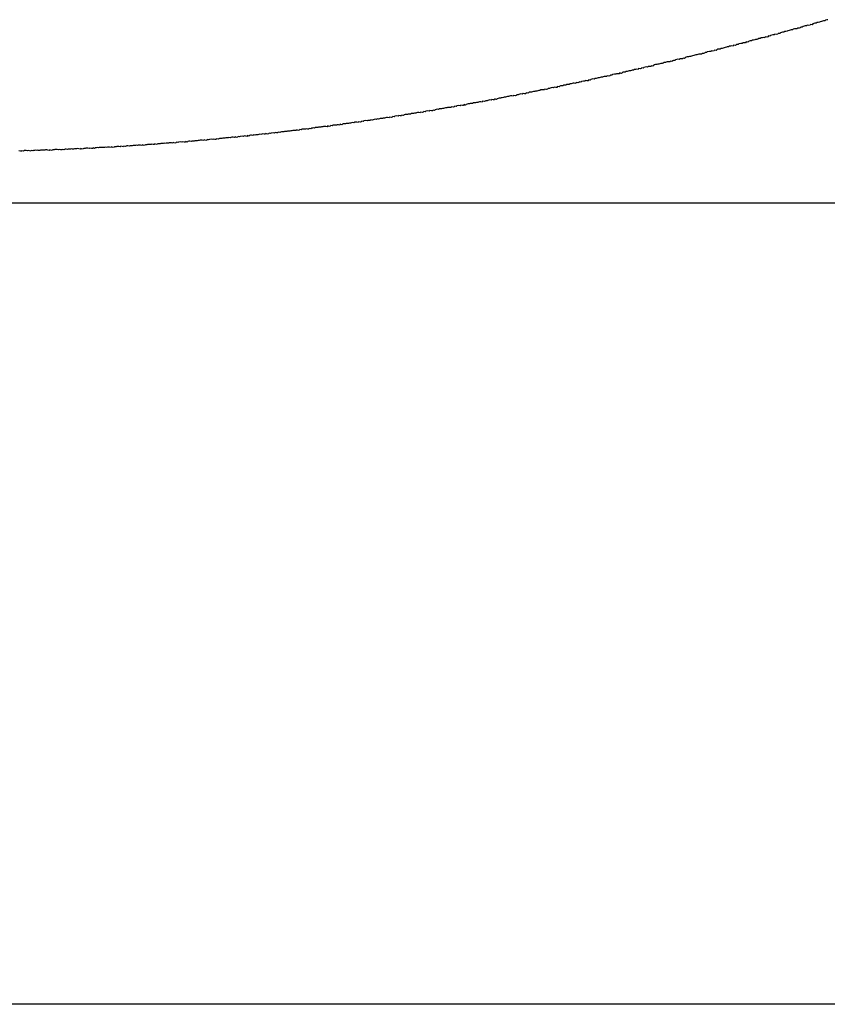
# Model space of a CAD drawing. Units: inches. Extents: x 11 to 407, y 4 to 292.
# Drawn here: x 165 to 166, y 281 to 282 of the extents above; entities that cross this region are included whole.
import ezdxf

# ---------------------------------------------------------------- set-up
doc = ezdxf.new("R2010")
doc.units = ezdxf.units.IN
doc.header["$MEASUREMENT"] = 0
doc.layers.add('M1', color=7, linetype='Continuous')

msp = doc.modelspace()

# ---------------------------------------------------------------- linework, layer by layer
at = {"layer": 'M1', "color": 7, "linetype": 'Continuous'}
for p, q in [((165.71518, 281.67105), (165.71489, 281.67096)), ((165.71556, 281.67106), (165.71518, 281.67105)), ((165.71579, 281.67122), (165.71556, 281.67106)), ((165.71614, 281.67125), (165.71579, 281.67122)), ((165.71645, 281.67133), (165.71614, 281.67125)), ((165.7167, 281.67147), (165.71645, 281.67133)), ((165.71705, 281.6715), (165.7167, 281.67147)), ((165.71735, 281.6716), (165.71705, 281.6715)), ((165.7176, 281.67173), (165.71735, 281.6716)), ((165.71797, 281.67175), (165.7176, 281.67173)), ((165.7182, 281.67191), (165.71797, 281.67175)), ((165.71851, 281.67199), (165.7182, 281.67191)), ((165.71886, 281.67203), (165.71851, 281.67199)), ((165.70556, 281.66831), (165.70537, 281.66811)), ((165.70582, 281.66844), (165.70556, 281.66831)), ((165.70612, 281.66853), (165.70582, 281.66844)), ((165.7065, 281.66854), (165.70612, 281.66853)), ((165.70673, 281.66869), (165.7065, 281.66854)), ((165.70708, 281.66872), (165.70673, 281.66869)), ((165.70739, 281.6688), (165.70708, 281.66872)), ((165.70764, 281.66894), (165.70739, 281.6688)), ((165.708, 281.66897), (165.70764, 281.66894)), ((165.7083, 281.66906), (165.708, 281.66897)), ((165.70855, 281.66919), (165.7083, 281.66906)), ((165.70892, 281.66921), (165.70855, 281.66919)), ((165.70915, 281.66936), (165.70892, 281.66921)), ((165.70946, 281.66944), (165.70915, 281.66936)), ((165.70981, 281.66948), (165.70946, 281.66944)), ((165.71022, 281.66945), (165.70981, 281.66948)), ((165.71036, 281.66969), (165.71022, 281.66945)), ((165.71082, 281.66962), (165.71036, 281.66969)), ((165.71108, 281.66975), (165.71082, 281.66962)), ((165.71127, 281.66995), (165.71108, 281.66975)), ((165.71167, 281.66993), (165.71127, 281.66995)), ((165.71187, 281.67011), (165.71167, 281.66993)), ((165.71248, 281.67028), (165.71187, 281.67011)), ((165.71287, 281.67027), (165.71248, 281.67028)), ((165.71308, 281.67045), (165.71287, 281.67027)), ((165.71349, 281.67042), (165.71308, 281.67045)), ((165.71384, 281.67046), (165.71349, 281.67042)), ((165.71398, 281.67071), (165.71384, 281.67046)), ((165.71444, 281.67063), (165.71398, 281.67071)), ((165.71463, 281.67083), (165.71444, 281.67063)), ((165.71489, 281.67096), (165.71463, 281.67083)), ((165.69501, 281.66554), (165.69481, 281.66537)), ((165.69542, 281.6655), (165.69501, 281.66554)), ((165.69576, 281.66553), (165.69542, 281.6655)), ((165.6959, 281.66577), (165.69576, 281.66553)), ((165.69635, 281.66569), (165.6959, 281.66577)), ((165.69653, 281.66588), (165.69635, 281.66569)), ((165.69678, 281.66601), (165.69653, 281.66588)), ((165.69708, 281.66609), (165.69678, 281.66601)), ((165.69744, 281.6661), (165.69708, 281.66609)), ((165.69767, 281.66624), (165.69744, 281.6661)), ((165.69802, 281.66627), (165.69767, 281.66624)), ((165.69832, 281.66635), (165.69802, 281.66627)), ((165.69857, 281.66648), (165.69832, 281.66635)), ((165.69892, 281.66651), (165.69857, 281.66648)), ((165.69921, 281.66659), (165.69892, 281.66651)), ((165.69947, 281.66672), (165.69921, 281.66659)), ((165.69983, 281.66673), (165.69947, 281.66672)), ((165.70006, 281.66689), (165.69983, 281.66673)), ((165.70037, 281.66696), (165.70006, 281.66689)), ((165.70072, 281.667), (165.70037, 281.66696)), ((165.70113, 281.66696), (165.70072, 281.667)), ((165.70127, 281.66721), (165.70113, 281.66696)), ((165.70173, 281.66713), (165.70127, 281.66721)), ((165.70199, 281.66726), (165.70173, 281.66713)), ((165.70218, 281.66745), (165.70199, 281.66726)), ((165.70258, 281.66744), (165.70218, 281.66745)), ((165.70278, 281.66761), (165.70258, 281.66744)), ((165.70339, 281.66778), (165.70278, 281.66761)), ((165.70379, 281.66776), (165.70339, 281.66778)), ((165.704, 281.66794), (165.70379, 281.66776)), ((165.70441, 281.66791), (165.704, 281.66794)), ((165.70476, 281.66795), (165.70441, 281.66791)), ((165.70491, 281.66819), (165.70476, 281.66795)), ((165.70537, 281.66811), (165.70491, 281.66819)), ((165.68441, 281.66281), (165.68423, 281.66262)), ((165.6848, 281.66279), (165.68441, 281.66281)), ((165.685, 281.66296), (165.6848, 281.66279)), ((165.6856, 281.66311), (165.685, 281.66296)), ((165.68599, 281.66309), (165.6856, 281.66311)), ((165.68619, 281.66326), (165.68599, 281.66309)), ((165.68659, 281.66322), (165.68619, 281.66326)), ((165.68694, 281.66325), (165.68659, 281.66322)), ((165.68707, 281.66348), (165.68694, 281.66325)), ((165.68753, 281.6634), (165.68707, 281.66348)), ((165.68771, 281.66359), (165.68753, 281.6634)), ((165.68796, 281.66371), (165.68771, 281.66359)), ((165.68825, 281.66379), (165.68796, 281.66371)), ((165.68862, 281.66379), (165.68825, 281.66379)), ((165.68884, 281.66394), (165.68862, 281.66379)), ((165.68918, 281.66396), (165.68884, 281.66394)), ((165.68948, 281.66403), (165.68918, 281.66396)), ((165.68972, 281.66416), (165.68948, 281.66403)), ((165.69007, 281.66418), (165.68972, 281.66416)), ((165.69036, 281.66427), (165.69007, 281.66418)), ((165.69061, 281.66439), (165.69036, 281.66427)), ((165.69097, 281.6644), (165.69061, 281.66439)), ((165.69119, 281.66455), (165.69097, 281.6644)), ((165.69149, 281.66462), (165.69119, 281.66455)), ((165.69183, 281.66465), (165.69149, 281.66462)), ((165.69223, 281.66461), (165.69183, 281.66465)), ((165.69237, 281.66485), (165.69223, 281.66461)), ((165.69282, 281.66476), (165.69237, 281.66485)), ((165.69306, 281.66489), (165.69282, 281.66476)), ((165.69325, 281.66508), (165.69306, 281.66489)), ((165.69364, 281.66506), (165.69325, 281.66508)), ((165.69384, 281.66523), (165.69364, 281.66506)), ((165.69442, 281.66538), (165.69384, 281.66523)), ((165.69481, 281.66537), (165.69442, 281.66538)), ((165.67287, 281.65996), (165.67262, 281.65984)), ((165.67324, 281.65997), (165.67287, 281.65996)), ((165.67346, 281.66011), (165.67324, 281.65997)), ((165.67376, 281.66018), (165.67346, 281.66011)), ((165.67411, 281.6602), (165.67376, 281.66018)), ((165.67451, 281.66016), (165.67411, 281.6602)), ((165.67465, 281.66039), (165.67451, 281.66016)), ((165.6751, 281.66031), (165.67465, 281.66039)), ((165.67535, 281.66043), (165.6751, 281.66031)), ((165.67554, 281.66061), (165.67535, 281.66043)), ((165.67593, 281.66059), (165.67554, 281.66061)), ((165.67613, 281.66075), (165.67593, 281.66059)), ((165.67672, 281.6609), (165.67613, 281.66075)), ((165.67711, 281.66087), (165.67672, 281.6609)), ((165.67731, 281.66104), (165.67711, 281.66087)), ((165.67772, 281.661), (165.67731, 281.66104)), ((165.67806, 281.66103), (165.67772, 281.661)), ((165.6782, 281.66126), (165.67806, 281.66103)), ((165.67865, 281.66117), (165.6782, 281.66126)), ((165.67884, 281.66136), (165.67865, 281.66117)), ((165.67909, 281.66148), (165.67884, 281.66136)), ((165.67938, 281.66156), (165.67909, 281.66148)), ((165.67975, 281.66156), (165.67938, 281.66156)), ((165.67998, 281.6617), (165.67975, 281.66156)), ((165.68032, 281.66172), (165.67998, 281.6617)), ((165.68062, 281.66179), (165.68032, 281.66172)), ((165.68086, 281.66192), (165.68062, 281.66179)), ((165.68121, 281.66194), (165.68086, 281.66192)), ((165.6815, 281.66202), (165.68121, 281.66194)), ((165.68175, 281.66214), (165.6815, 281.66202)), ((165.68211, 281.66215), (165.68175, 281.66214)), ((165.68234, 281.66229), (165.68211, 281.66215)), ((165.68264, 281.66236), (165.68234, 281.66229)), ((165.68298, 281.66239), (165.68264, 281.66236)), ((165.68339, 281.66235), (165.68298, 281.66239)), ((165.68353, 281.66258), (165.68339, 281.66235)), ((165.68398, 281.6625), (165.68353, 281.66258)), ((165.68423, 281.66262), (165.68398, 281.6625)), ((165.66132, 281.65726), (165.66108, 281.65714)), ((165.66161, 281.65733), (165.66132, 281.65726)), ((165.66198, 281.65732), (165.66161, 281.65733)), ((165.6622, 281.65746), (165.66198, 281.65732)), ((165.66254, 281.65748), (165.6622, 281.65746)), ((165.66284, 281.65754), (165.66254, 281.65748)), ((165.66308, 281.65766), (165.66284, 281.65754)), ((165.66343, 281.65767), (165.66308, 281.65766)), ((165.66372, 281.65775), (165.66343, 281.65767)), ((165.66397, 281.65786), (165.66372, 281.65775)), ((165.66433, 281.65786), (165.66397, 281.65786)), ((165.66455, 281.65801), (165.66433, 281.65786)), ((165.66485, 281.65807), (165.66455, 281.65801)), ((165.66519, 281.65809), (165.66485, 281.65807)), ((165.6656, 281.65805), (165.66519, 281.65809)), ((165.66574, 281.65828), (165.6656, 281.65805)), ((165.66619, 281.65819), (165.66574, 281.65828)), ((165.66644, 281.6583), (165.66619, 281.65819)), ((165.66663, 281.65848), (165.66644, 281.6583)), ((165.66702, 281.65846), (165.66663, 281.65848)), ((165.66722, 281.65862), (165.66702, 281.65846)), ((165.66782, 281.65876), (165.66722, 281.65862)), ((165.66821, 281.65874), (165.66782, 281.65876)), ((165.66841, 281.6589), (165.66821, 281.65874)), ((165.66882, 281.65886), (165.66841, 281.6589)), ((165.66916, 281.65888), (165.66882, 281.65886)), ((165.66931, 281.65911), (165.66916, 281.65888)), ((165.66976, 281.65902), (165.66931, 281.65911)), ((165.66995, 281.65921), (165.66976, 281.65902)), ((165.6702, 281.65932), (165.66995, 281.65921)), ((165.67049, 281.6594), (165.6702, 281.65932)), ((165.67086, 281.6594), (165.67049, 281.6594)), ((165.67109, 281.65954), (165.67086, 281.6594)), ((165.67144, 281.65956), (165.67109, 281.65954)), ((165.67174, 281.65962), (165.67144, 281.65956)), ((165.67198, 281.65975), (165.67174, 281.65962)), ((165.67233, 281.65977), (165.67198, 281.65975)), ((165.67262, 281.65984), (165.67233, 281.65977)), ((165.6491, 281.65455), (165.64892, 281.65437)), ((165.64949, 281.65451), (165.6491, 281.65455)), ((165.64968, 281.65467), (165.64949, 281.65451)), ((165.65027, 281.6548), (165.64968, 281.65467)), ((165.65065, 281.65477), (165.65027, 281.6548)), ((165.65085, 281.65493), (165.65065, 281.65477)), ((165.65125, 281.65488), (165.65085, 281.65493)), ((165.65159, 281.65489), (165.65125, 281.65488)), ((165.65173, 281.65512), (165.65159, 281.65489)), ((165.65218, 281.65502), (165.65173, 281.65512)), ((165.65236, 281.65519), (165.65218, 281.65502)), ((165.6526, 281.65531), (165.65236, 281.65519)), ((165.65289, 281.65538), (165.6526, 281.65531)), ((165.65325, 281.65537), (165.65289, 281.65538)), ((165.65347, 281.6555), (165.65325, 281.65537)), ((165.65381, 281.65551), (165.65347, 281.6555)), ((165.65411, 281.65557), (165.65381, 281.65551)), ((165.65435, 281.65569), (165.65411, 281.65557)), ((165.65469, 281.6557), (165.65435, 281.65569)), ((165.65498, 281.65577), (165.65469, 281.6557)), ((165.65522, 281.65588), (165.65498, 281.65577)), ((165.65558, 281.65588), (165.65522, 281.65588)), ((165.65579, 281.65602), (165.65558, 281.65588)), ((165.65609, 281.65608), (165.65579, 281.65602)), ((165.65643, 281.65609), (165.65609, 281.65608)), ((165.65683, 281.65605), (165.65643, 281.65609)), ((165.65696, 281.65627), (165.65683, 281.65605)), ((165.65741, 281.65618), (165.65696, 281.65627)), ((165.65765, 281.65629), (165.65741, 281.65618)), ((165.65783, 281.65647), (165.65765, 281.65629)), ((165.65822, 281.65644), (165.65783, 281.65647)), ((165.65841, 281.6566), (165.65822, 281.65644)), ((165.65899, 281.65673), (165.65841, 281.6566)), ((165.65938, 281.6567), (165.65899, 281.65673)), ((165.65957, 281.65686), (165.65938, 281.6567)), ((165.65998, 281.65681), (165.65957, 281.65686)), ((165.66031, 281.65683), (165.65998, 281.65681)), ((165.66045, 281.65706), (165.66031, 281.65683)), ((165.6609, 281.65696), (165.66045, 281.65706)), ((165.66108, 281.65714), (165.6609, 281.65696)), ((165.63535, 281.6517), (165.63507, 281.65164)), ((165.63572, 281.65168), (165.63535, 281.6517)), ((165.63595, 281.65181), (165.63572, 281.65168)), ((165.63629, 281.65182), (165.63595, 281.65181)), ((165.63659, 281.65187), (165.63629, 281.65182)), ((165.63682, 281.65199), (165.63659, 281.65187)), ((165.63717, 281.65199), (165.63682, 281.65199)), ((165.63746, 281.65206), (165.63717, 281.65199)), ((165.6377, 281.65217), (165.63746, 281.65206)), ((165.63806, 281.65216), (165.6377, 281.65217)), ((165.63828, 281.65229), (165.63806, 281.65216)), ((165.63858, 281.65234), (165.63828, 281.65229)), ((165.63892, 281.65236), (165.63858, 281.65234)), ((165.63932, 281.6523), (165.63892, 281.65236)), ((165.63946, 281.65252), (165.63932, 281.6523)), ((165.63991, 281.65242), (165.63946, 281.65252)), ((165.64015, 281.65253), (165.63991, 281.65242)), ((165.64034, 281.6527), (165.64015, 281.65253)), ((165.64072, 281.65267), (165.64034, 281.6527)), ((165.64092, 281.65282), (165.64072, 281.65267)), ((165.64151, 281.65294), (165.64092, 281.65282)), ((165.64189, 281.65291), (165.64151, 281.65294)), ((165.64209, 281.65307), (165.64189, 281.65291)), ((165.64249, 281.65301), (165.64209, 281.65307)), ((165.64283, 281.65303), (165.64249, 281.65301)), ((165.64297, 281.65325), (165.64283, 281.65303)), ((165.64342, 281.65315), (165.64297, 281.65325)), ((165.6436, 281.65332), (165.64342, 281.65315)), ((165.64384, 281.65343), (165.6436, 281.65332)), ((165.64413, 281.6535), (165.64384, 281.65343)), ((165.64449, 281.65348), (165.64413, 281.6535)), ((165.64472, 281.65361), (165.64449, 281.65348)), ((165.64506, 281.65363), (165.64472, 281.65361)), ((165.64536, 281.65368), (165.64506, 281.65363)), ((165.64559, 281.6538), (165.64536, 281.65368)), ((165.64594, 281.65381), (165.64559, 281.6538)), ((165.64623, 281.65387), (165.64594, 281.65381)), ((165.64647, 281.65398), (165.64623, 281.65387)), ((165.64683, 281.65398), (165.64647, 281.65398)), ((165.64705, 281.65411), (165.64683, 281.65398)), ((165.64735, 281.65417), (165.64705, 281.65411)), ((165.64769, 281.65419), (165.64735, 281.65417)), ((165.64809, 281.65414), (165.64769, 281.65419)), ((165.64822, 281.65436), (165.64809, 281.65414)), ((165.64867, 281.65426), (165.64822, 281.65436)), ((165.64892, 281.65437), (165.64867, 281.65426)), ((165.6208, 281.64891), (165.62058, 281.64878)), ((165.62109, 281.64895), (165.6208, 281.64891)), ((165.62143, 281.64896), (165.62109, 281.64895)), ((165.62183, 281.6489), (165.62143, 281.64896)), ((165.62196, 281.64911), (165.62183, 281.6489)), ((165.62241, 281.64901), (165.62196, 281.64911)), ((165.62265, 281.64911), (165.62241, 281.64901)), ((165.62283, 281.64927), (165.62265, 281.64911)), ((165.62321, 281.64923), (165.62283, 281.64927)), ((165.6234, 281.64938), (165.62321, 281.64923)), ((165.62398, 281.64949), (165.6234, 281.64938)), ((165.62436, 281.64945), (165.62398, 281.64949)), ((165.62456, 281.6496), (165.62436, 281.64945)), ((165.62496, 281.64954), (165.62456, 281.6496)), ((165.6253, 281.64955), (165.62496, 281.64954)), ((165.62543, 281.64976), (165.6253, 281.64955)), ((165.62587, 281.64966), (165.62543, 281.64976)), ((165.62605, 281.64982), (165.62587, 281.64966)), ((165.6263, 281.64993), (165.62605, 281.64982)), ((165.62658, 281.64999), (165.6263, 281.64993)), ((165.62694, 281.64997), (165.62658, 281.64999)), ((165.62717, 281.65009), (165.62694, 281.64997)), ((165.6275, 281.6501), (165.62717, 281.65009)), ((165.6278, 281.65015), (165.6275, 281.6501)), ((165.62804, 281.65026), (165.6278, 281.65015)), ((165.62838, 281.65026), (165.62804, 281.65026)), ((165.62867, 281.65032), (165.62838, 281.65026)), ((165.62891, 281.65043), (165.62867, 281.65032)), ((165.62927, 281.65042), (165.62891, 281.65043)), ((165.62949, 281.65055), (165.62927, 281.65042)), ((165.62979, 281.6506), (165.62949, 281.65055)), ((165.63013, 281.65061), (165.62979, 281.6506)), ((165.63053, 281.65055), (165.63013, 281.65061)), ((165.63067, 281.65077), (165.63053, 281.65055)), ((165.63112, 281.65067), (165.63067, 281.65077)), ((165.63136, 281.65077), (165.63112, 281.65067)), ((165.63154, 281.65094), (165.63136, 281.65077)), ((165.63193, 281.6509), (165.63154, 281.65094)), ((165.63213, 281.65105), (165.63193, 281.6509)), ((165.63272, 281.65117), (165.63213, 281.65105)), ((165.63311, 281.65113), (165.63272, 281.65117)), ((165.6333, 281.65129), (165.63311, 281.65113)), ((165.63371, 281.65123), (165.6333, 281.65129)), ((165.63405, 281.65124), (165.63371, 281.65123)), ((165.63418, 281.65146), (165.63405, 281.65124)), ((165.63464, 281.65136), (165.63418, 281.65146)), ((165.63482, 281.65153), (165.63464, 281.65136)), ((165.63507, 281.65164), (165.63482, 281.65153)), ((165.60545, 281.64622), (165.60527, 281.64606)), ((165.60583, 281.64617), (165.60545, 281.64622)), ((165.60603, 281.64631), (165.60583, 281.64617)), ((165.60661, 281.64641), (165.60603, 281.64631)), ((165.60699, 281.64636), (165.60661, 281.64641)), ((165.60719, 281.64651), (165.60699, 281.64636)), ((165.60759, 281.64645), (165.60719, 281.64651)), ((165.60793, 281.64645), (165.60759, 281.64645)), ((165.60806, 281.64665), (165.60793, 281.64645)), ((165.60851, 281.64654), (165.60806, 281.64665)), ((165.60869, 281.6467), (165.60851, 281.64654)), ((165.60893, 281.6468), (165.60869, 281.6467)), ((165.60921, 281.64686), (165.60893, 281.6468)), ((165.60958, 281.64683), (165.60921, 281.64686)), ((165.6098, 281.64695), (165.60958, 281.64683)), ((165.61014, 281.64695), (165.6098, 281.64695)), ((165.61043, 281.64699), (165.61014, 281.64695)), ((165.61067, 281.6471), (165.61043, 281.64699)), ((165.61101, 281.64709), (165.61067, 281.6471)), ((165.6113, 281.64715), (165.61101, 281.64709)), ((165.61154, 281.64725), (165.6113, 281.64715)), ((165.6119, 281.64723), (165.61154, 281.64725)), ((165.61212, 281.64735), (165.6119, 281.64723)), ((165.61241, 281.6474), (165.61212, 281.64735)), ((165.61275, 281.6474), (165.61241, 281.6474)), ((165.61315, 281.64734), (165.61275, 281.6474)), ((165.61328, 281.64755), (165.61315, 281.64734)), ((165.61373, 281.64744), (165.61328, 281.64755)), ((165.61397, 281.64754), (165.61373, 281.64744)), ((165.61415, 281.6477), (165.61397, 281.64754)), ((165.61453, 281.64766), (165.61415, 281.6477)), ((165.61473, 281.64781), (165.61453, 281.64766)), ((165.61531, 281.64791), (165.61473, 281.64781)), ((165.61569, 281.64787), (165.61531, 281.64791)), ((165.61589, 281.64801), (165.61569, 281.64787)), ((165.61629, 281.64795), (165.61589, 281.64801)), ((165.61663, 281.64796), (165.61629, 281.64795)), ((165.61676, 281.64817), (165.61663, 281.64796)), ((165.61721, 281.64806), (165.61676, 281.64817)), ((165.61738, 281.64822), (165.61721, 281.64806)), ((165.61763, 281.64832), (165.61738, 281.64822)), ((165.61791, 281.64838), (165.61763, 281.64832)), ((165.61827, 281.64836), (165.61791, 281.64838)), ((165.61849, 281.64848), (165.61827, 281.64836)), ((165.61883, 281.64848), (165.61849, 281.64848)), ((165.61913, 281.64853), (165.61883, 281.64848)), ((165.61936, 281.64864), (165.61913, 281.64853)), ((165.6197, 281.64864), (165.61936, 281.64864)), ((165.61999, 281.64869), (165.6197, 281.64864)), ((165.62023, 281.6488), (165.61999, 281.64869)), ((165.62058, 281.64878), (165.62023, 281.6488)), ((165.58718, 281.64338), (165.58705, 281.64318)), ((165.58763, 281.64326), (165.58718, 281.64338)), ((165.58787, 281.64335), (165.58763, 281.64326)), ((165.58805, 281.64351), (165.58787, 281.64335)), ((165.58843, 281.64345), (165.58805, 281.64351)), ((165.58862, 281.64359), (165.58843, 281.64345)), ((165.5892, 281.64368), (165.58862, 281.64359)), ((165.58958, 281.64362), (165.5892, 281.64368)), ((165.58978, 281.64376), (165.58958, 281.64362)), ((165.59017, 281.64369), (165.58978, 281.64376)), ((165.59051, 281.64369), (165.59017, 281.64369)), ((165.59064, 281.64389), (165.59051, 281.64369)), ((165.59109, 281.64377), (165.59064, 281.64389)), ((165.59127, 281.64393), (165.59109, 281.64377)), ((165.59151, 281.64402), (165.59127, 281.64393)), ((165.59179, 281.64407), (165.59151, 281.64402)), ((165.59215, 281.64404), (165.59179, 281.64407)), ((165.59237, 281.64415), (165.59215, 281.64404)), ((165.59271, 281.64414), (165.59237, 281.64415)), ((165.59301, 281.64418), (165.59271, 281.64414)), ((165.59324, 281.64428), (165.59301, 281.64418)), ((165.59359, 281.64427), (165.59324, 281.64428)), ((165.59387, 281.64432), (165.59359, 281.64427)), ((165.59411, 281.64441), (165.59387, 281.64432)), ((165.59447, 281.64439), (165.59411, 281.64441)), ((165.59469, 281.64451), (165.59447, 281.64439)), ((165.59498, 281.64454), (165.59469, 281.64451)), ((165.59532, 281.64454), (165.59498, 281.64454)), ((165.59572, 281.64447), (165.59532, 281.64454)), ((165.59585, 281.64468), (165.59572, 281.64447)), ((165.5963, 281.64456), (165.59585, 281.64468)), ((165.59655, 281.64466), (165.5963, 281.64456)), ((165.59673, 281.64481), (165.59655, 281.64466)), ((165.59711, 281.64476), (165.59673, 281.64481)), ((165.59731, 281.64491), (165.59711, 281.64476)), ((165.59789, 281.645), (165.59731, 281.64491)), ((165.59827, 281.64495), (165.59789, 281.645)), ((165.59847, 281.64509), (165.59827, 281.64495)), ((165.59887, 281.64502), (165.59847, 281.64509)), ((165.59921, 281.64502), (165.59887, 281.64502)), ((165.59934, 281.64523), (165.59921, 281.64502)), ((165.59979, 281.64511), (165.59934, 281.64523)), ((165.59997, 281.64527), (165.59979, 281.64511)), ((165.60022, 281.64537), (165.59997, 281.64527)), ((165.6005, 281.64542), (165.60022, 281.64537)), ((165.60087, 281.64539), (165.6005, 281.64542)), ((165.60109, 281.64551), (165.60087, 281.64539)), ((165.60143, 281.6455), (165.60109, 281.64551)), ((165.60173, 281.64554), (165.60143, 281.6455)), ((165.60196, 281.64565), (165.60173, 281.64554)), ((165.60231, 281.64564), (165.60196, 281.64565)), ((165.60259, 281.64569), (165.60231, 281.64564)), ((165.60284, 281.64579), (165.60259, 281.64569)), ((165.60319, 281.64577), (165.60284, 281.64579)), ((165.60341, 281.64589), (165.60319, 281.64577)), ((165.60371, 281.64593), (165.60341, 281.64589)), ((165.60404, 281.64593), (165.60371, 281.64593)), ((165.60445, 281.64587), (165.60404, 281.64593)), ((165.60458, 281.64607), (165.60445, 281.64587)), ((165.60503, 281.64596), (165.60458, 281.64607)), ((165.60527, 281.64606), (165.60503, 281.64596)), ((165.56638, 281.64064), (165.56616, 281.64054)), ((165.56672, 281.64063), (165.56638, 281.64064)), ((165.56701, 281.64065), (165.56672, 281.64063)), ((165.56725, 281.64074), (165.56701, 281.64065)), ((165.56759, 281.64072), (165.56725, 281.64074)), ((165.56787, 281.64077), (165.56759, 281.64072)), ((165.56812, 281.64085), (165.56787, 281.64077)), ((165.56847, 281.64082), (165.56812, 281.64085)), ((165.56869, 281.64092), (165.56847, 281.64082)), ((165.56898, 281.64095), (165.56869, 281.64092)), ((165.56932, 281.64094), (165.56898, 281.64095)), ((165.56972, 281.64087), (165.56932, 281.64094)), ((165.56985, 281.64106), (165.56972, 281.64087)), ((165.5703, 281.64094), (165.56985, 281.64106)), ((165.57054, 281.64102), (165.5703, 281.64094)), ((165.57072, 281.64117), (165.57054, 281.64102)), ((165.5711, 281.64111), (165.57072, 281.64117)), ((165.5713, 281.64124), (165.5711, 281.64111)), ((165.57188, 281.64131), (165.5713, 281.64124)), ((165.57226, 281.64125), (165.57188, 281.64131)), ((165.57246, 281.64139), (165.57226, 281.64125)), ((165.57285, 281.64131), (165.57246, 281.64139)), ((165.57319, 281.6413), (165.57285, 281.64131)), ((165.57332, 281.6415), (165.57319, 281.6413)), ((165.57377, 281.64137), (165.57332, 281.6415)), ((165.57395, 281.64152), (165.57377, 281.64137)), ((165.57419, 281.64161), (165.57395, 281.64152)), ((165.57447, 281.64165), (165.57419, 281.64161)), ((165.57484, 281.64161), (165.57447, 281.64165)), ((165.57506, 281.64172), (165.57484, 281.64161)), ((165.57539, 281.64171), (165.57506, 281.64172)), ((165.57569, 281.64174), (165.57539, 281.64171)), ((165.57592, 281.64183), (165.57569, 281.64174)), ((165.57627, 281.64182), (165.57592, 281.64183)), ((165.57655, 281.64186), (165.57627, 281.64182)), ((165.57679, 281.64195), (165.57655, 281.64186)), ((165.57715, 281.64192), (165.57679, 281.64195)), ((165.57736, 281.64203), (165.57715, 281.64192)), ((165.57766, 281.64206), (165.57736, 281.64203)), ((165.578, 281.64205), (165.57766, 281.64206)), ((165.57839, 281.64198), (165.578, 281.64205)), ((165.57853, 281.64218), (165.57839, 281.64198)), ((165.57897, 281.64206), (165.57853, 281.64218)), ((165.57921, 281.64214), (165.57897, 281.64206)), ((165.57939, 281.64229), (165.57921, 281.64214)), ((165.57978, 281.64224), (165.57939, 281.64229)), ((165.57997, 281.64237), (165.57978, 281.64224)), ((165.58055, 281.64245), (165.57997, 281.64237)), ((165.58093, 281.6424), (165.58055, 281.64245)), ((165.58113, 281.64253), (165.58093, 281.6424)), ((165.58153, 281.64246), (165.58113, 281.64253)), ((165.58186, 281.64245), (165.58153, 281.64246)), ((165.58199, 281.64265), (165.58186, 281.64245)), ((165.58244, 281.64253), (165.58199, 281.64265)), ((165.58262, 281.64268), (165.58244, 281.64253)), ((165.58286, 281.64277), (165.58262, 281.64268)), ((165.58314, 281.64281), (165.58286, 281.64277)), ((165.5835, 281.64278), (165.58314, 281.64281)), ((165.58372, 281.64289), (165.5835, 281.64278)), ((165.58406, 281.64288), (165.58372, 281.64289)), ((165.58436, 281.64292), (165.58406, 281.64288)), ((165.58459, 281.64301), (165.58436, 281.64292)), ((165.58493, 281.643), (165.58459, 281.64301)), ((165.58521, 281.64305), (165.58493, 281.643)), ((165.58545, 281.64313), (165.58521, 281.64305)), ((165.58581, 281.64311), (165.58545, 281.64313)), ((165.58603, 281.64322), (165.58581, 281.64311)), ((165.58632, 281.64326), (165.58603, 281.64322)), ((165.58665, 281.64325), (165.58632, 281.64326)), ((165.58705, 281.64318), (165.58665, 281.64325)), ((165.53952, 281.63788), (165.53928, 281.63781)), ((165.5398, 281.63791), (165.53952, 281.63788)), ((165.54016, 281.63786), (165.5398, 281.63791)), ((165.54038, 281.63796), (165.54016, 281.63786)), ((165.54072, 281.63793), (165.54038, 281.63796)), ((165.54102, 281.63795), (165.54072, 281.63793)), ((165.54125, 281.63803), (165.54102, 281.63795)), ((165.54159, 281.638), (165.54125, 281.63803)), ((165.54188, 281.63804), (165.54159, 281.638)), ((165.54212, 281.63811), (165.54188, 281.63804)), ((165.54247, 281.63807), (165.54212, 281.63811)), ((165.54269, 281.63817), (165.54247, 281.63807)), ((165.54298, 281.63819), (165.54269, 281.63817)), ((165.54332, 281.63817), (165.54298, 281.63819)), ((165.54372, 281.63808), (165.54332, 281.63817)), ((165.54385, 281.63827), (165.54372, 281.63808)), ((165.5443, 281.63813), (165.54385, 281.63827)), ((165.54454, 281.63821), (165.5443, 281.63813)), ((165.54472, 281.63835), (165.54454, 281.63821)), ((165.5451, 281.63828), (165.54472, 281.63835)), ((165.54529, 281.6384), (165.5451, 281.63828)), ((165.54587, 281.63845), (165.54529, 281.6384)), ((165.54625, 281.63839), (165.54587, 281.63845)), ((165.54645, 281.63851), (165.54625, 281.63839)), ((165.54685, 281.63842), (165.54645, 281.63851)), ((165.54718, 281.6384), (165.54685, 281.63842)), ((165.54731, 281.63859), (165.54718, 281.6384)), ((165.54776, 281.63846), (165.54731, 281.63859)), ((165.54794, 281.6386), (165.54776, 281.63846)), ((165.54818, 281.63867), (165.54794, 281.6386)), ((165.54846, 281.63871), (165.54818, 281.63867)), ((165.54882, 281.63866), (165.54846, 281.63871)), ((165.54904, 281.63876), (165.54882, 281.63866)), ((165.54938, 281.63874), (165.54904, 281.63876)), ((165.54968, 281.63876), (165.54938, 281.63874)), ((165.54991, 281.63884), (165.54968, 281.63876)), ((165.55025, 281.63882), (165.54991, 281.63884)), ((165.55053, 281.63885), (165.55025, 281.63882)), ((165.55077, 281.63893), (165.55053, 281.63885)), ((165.55113, 281.63889), (165.55077, 281.63893)), ((165.55135, 281.63899), (165.55113, 281.63889)), ((165.55164, 281.63902), (165.55135, 281.63899)), ((165.55197, 281.639), (165.55164, 281.63902)), ((165.55237, 281.63891), (165.55197, 281.639)), ((165.5525, 281.6391), (165.55237, 281.63891)), ((165.55295, 281.63897), (165.5525, 281.6391)), ((165.55319, 281.63905), (165.55295, 281.63897)), ((165.55337, 281.63919), (165.55319, 281.63905)), ((165.55375, 281.63913), (165.55337, 281.63919)), ((165.55394, 281.63925), (165.55375, 281.63913)), ((165.55452, 281.63931), (165.55394, 281.63925)), ((165.5549, 281.63925), (165.55452, 281.63931)), ((165.5551, 281.63937), (165.5549, 281.63925)), ((165.55549, 281.63929), (165.5551, 281.63937)), ((165.55583, 281.63927), (165.55549, 281.63929)), ((165.55596, 281.63946), (165.55583, 281.63927)), ((165.55641, 281.63934), (165.55596, 281.63946)), ((165.55659, 281.63948), (165.55641, 281.63934)), ((165.55683, 281.63956), (165.55659, 281.63948)), ((165.55711, 281.63959), (165.55683, 281.63956)), ((165.55747, 281.63955), (165.55711, 281.63959)), ((165.55769, 281.63965), (165.55747, 281.63955)), ((165.55803, 281.63963), (165.55769, 281.63965)), ((165.55832, 281.63966), (165.55803, 281.63963)), ((165.55856, 281.63974), (165.55832, 281.63966)), ((165.5589, 281.63972), (165.55856, 281.63974)), ((165.55919, 281.63976), (165.5589, 281.63972)), ((165.55943, 281.63984), (165.55919, 281.63976)), ((165.55978, 281.6398), (165.55943, 281.63984)), ((165.56, 281.63991), (165.55978, 281.6398)), ((165.56029, 281.63994), (165.56, 281.63991)), ((165.56063, 281.63992), (165.56029, 281.63994)), ((165.56103, 281.63984), (165.56063, 281.63992)), ((165.56116, 281.64003), (165.56103, 281.63984)), ((165.56161, 281.63991), (165.56116, 281.64003)), ((165.56185, 281.63999), (165.56161, 281.63991)), ((165.56203, 281.64013), (165.56185, 281.63999)), ((165.56242, 281.64007), (165.56203, 281.64013)), ((165.56261, 281.6402), (165.56242, 281.64007)), ((165.56319, 281.64027), (165.56261, 281.6402)), ((165.56357, 281.6402), (165.56319, 281.64027)), ((165.56377, 281.64033), (165.56357, 281.6402)), ((165.56417, 281.64026), (165.56377, 281.64033)), ((165.56451, 281.64024), (165.56417, 281.64026)), ((165.56464, 281.64043), (165.56451, 281.64024)), ((165.56509, 281.64031), (165.56464, 281.64043)), ((165.56527, 281.64045), (165.56509, 281.64031)), ((165.56551, 281.64054), (165.56527, 281.64045)), ((165.56579, 281.64058), (165.56551, 281.64054)), ((165.56616, 281.64054), (165.56579, 281.64058)), ((165.4923, 281.63507), (165.49186, 281.63522)), ((165.49254, 281.63512), (165.4923, 281.63507)), ((165.49272, 281.63524), (165.49254, 281.63512)), ((165.49311, 281.63515), (165.49272, 281.63524)), ((165.4933, 281.63526), (165.49311, 281.63515)), ((165.49388, 281.63527), (165.4933, 281.63526)), ((165.49426, 281.63519), (165.49388, 281.63527)), ((165.49446, 281.63529), (165.49426, 281.63519)), ((165.49486, 281.63519), (165.49446, 281.63529)), ((165.49519, 281.63515), (165.49486, 281.63519)), ((165.49532, 281.63531), (165.49519, 281.63515)), ((165.49577, 281.63516), (165.49532, 281.63531)), ((165.49595, 281.63528), (165.49577, 281.63516)), ((165.49619, 281.63534), (165.49595, 281.63528)), ((165.49648, 281.63535), (165.49619, 281.63534)), ((165.49684, 281.63529), (165.49648, 281.63535)), ((165.49706, 281.63537), (165.49684, 281.63529)), ((165.49739, 281.63533), (165.49706, 281.63537)), ((165.49769, 281.63533), (165.49739, 281.63533)), ((165.49792, 281.6354), (165.49769, 281.63533)), ((165.49827, 281.63535), (165.49792, 281.6354)), ((165.49855, 281.63537), (165.49827, 281.63535)), ((165.49879, 281.63543), (165.49855, 281.63537)), ((165.49915, 281.63537), (165.49879, 281.63543)), ((165.49936, 281.63545), (165.49915, 281.63537)), ((165.49966, 281.63546), (165.49936, 281.63545)), ((165.49999, 281.63542), (165.49966, 281.63546)), ((165.50039, 281.63532), (165.49999, 281.63542)), ((165.50053, 281.63549), (165.50039, 281.63532)), ((165.50097, 281.63534), (165.50053, 281.63549)), ((165.50121, 281.6354), (165.50097, 281.63534)), ((165.50139, 281.63552), (165.50121, 281.6354)), ((165.50178, 281.63544), (165.50139, 281.63552)), ((165.50197, 281.63554), (165.50178, 281.63544)), ((165.50255, 281.63556), (165.50197, 281.63554)), ((165.50293, 281.63548), (165.50255, 281.63556)), ((165.50312, 281.63559), (165.50293, 281.63548)), ((165.50352, 281.63549), (165.50312, 281.63559)), ((165.50386, 281.63545), (165.50352, 281.63549)), ((165.50399, 281.63562), (165.50386, 281.63545)), ((165.50444, 281.63548), (165.50399, 281.63562)), ((165.50462, 281.6356), (165.50444, 281.63548)), ((165.50486, 281.63566), (165.50462, 281.6356)), ((165.50514, 281.63568), (165.50486, 281.63566)), ((165.5055, 281.63561), (165.50514, 281.63568)), ((165.50572, 281.6357), (165.5055, 281.63561)), ((165.50606, 281.63566), (165.50572, 281.6357)), ((165.50636, 281.63567), (165.50606, 281.63566)), ((165.50659, 281.63573), (165.50636, 281.63567)), ((165.50693, 281.63569), (165.50659, 281.63573)), ((165.50722, 281.63571), (165.50693, 281.63569)), ((165.50746, 281.63577), (165.50722, 281.63571)), ((165.50781, 281.63572), (165.50746, 281.63577)), ((165.50803, 281.6358), (165.50781, 281.63572)), ((165.50832, 281.63581), (165.50803, 281.6358)), ((165.50866, 281.63578), (165.50832, 281.63581)), ((165.50906, 281.63568), (165.50866, 281.63578)), ((165.50919, 281.63585), (165.50906, 281.63568)), ((165.50964, 281.63571), (165.50919, 281.63585)), ((165.50988, 281.63577), (165.50964, 281.63571)), ((165.51006, 281.6359), (165.50988, 281.63577)), ((165.51044, 281.63581), (165.51006, 281.6359)), ((165.51063, 281.63592), (165.51044, 281.63581)), ((165.51121, 281.63595), (165.51063, 281.63592)), ((165.51159, 281.63587), (165.51121, 281.63595)), ((165.51179, 281.63598), (165.51159, 281.63587)), ((165.51219, 281.63588), (165.51179, 281.63598)), ((165.51252, 281.63585), (165.51219, 281.63588)), ((165.51265, 281.63603), (165.51252, 281.63585)), ((165.5131, 281.63588), (165.51265, 281.63603)), ((165.51328, 281.63601), (165.5131, 281.63588)), ((165.51352, 281.63607), (165.51328, 281.63601)), ((165.5138, 281.63609), (165.51352, 281.63607)), ((165.51417, 281.63603), (165.5138, 281.63609)), ((165.51439, 281.63612), (165.51417, 281.63603)), ((165.51472, 281.63609), (165.51439, 281.63612)), ((165.51502, 281.6361), (165.51472, 281.63609)), ((165.51525, 281.63617), (165.51502, 281.6361)), ((165.51559, 281.63613), (165.51525, 281.63617)), ((165.51588, 281.63615), (165.51559, 281.63613)), ((165.51612, 281.63621), (165.51588, 281.63615)), ((165.51647, 281.63616), (165.51612, 281.63621)), ((165.51669, 281.63625), (165.51647, 281.63616)), ((165.51698, 281.63626), (165.51669, 281.63625)), ((165.51732, 281.63623), (165.51698, 281.63626)), ((165.51772, 281.63614), (165.51732, 281.63623)), ((165.51785, 281.63631), (165.51772, 281.63614)), ((165.51829, 281.63617), (165.51785, 281.63631)), ((165.51854, 281.63624), (165.51829, 281.63617)), ((165.51871, 281.63636), (165.51854, 281.63624)), ((165.5191, 281.63629), (165.51871, 281.63636)), ((165.51929, 281.6364), (165.5191, 281.63629)), ((165.51987, 281.63643), (165.51929, 281.6364)), ((165.52025, 281.63636), (165.51987, 281.63643)), ((165.52044, 281.63647), (165.52025, 281.63636)), ((165.52084, 281.63638), (165.52044, 281.63647)), ((165.52118, 281.63635), (165.52084, 281.63638)), ((165.52131, 281.63652), (165.52118, 281.63635)), ((165.52176, 281.63638), (165.52131, 281.63652)), ((165.52193, 281.63651), (165.52176, 281.63638)), ((165.52218, 281.63658), (165.52193, 281.63651)), ((165.52246, 281.6366), (165.52218, 281.63658)), ((165.52282, 281.63655), (165.52246, 281.6366)), ((165.52304, 281.63664), (165.52282, 281.63655)), ((165.52338, 281.63661), (165.52304, 281.63664)), ((165.52367, 281.63662), (165.52338, 281.63661)), ((165.52391, 281.63669), (165.52367, 281.63662)), ((165.52425, 281.63666), (165.52391, 281.63669)), ((165.52453, 281.63668), (165.52425, 281.63666)), ((165.52478, 281.63675), (165.52453, 281.63668)), ((165.52513, 281.6367), (165.52478, 281.63675)), ((165.52535, 281.63679), (165.52513, 281.6367)), ((165.52564, 281.63681), (165.52535, 281.63679)), ((165.52598, 281.63678), (165.52564, 281.63681)), ((165.52638, 281.63669), (165.52598, 281.63678)), ((165.52651, 281.63687), (165.52638, 281.63669)), ((165.52696, 281.63673), (165.52651, 281.63687)), ((165.5272, 281.6368), (165.52696, 281.63673)), ((165.52738, 281.63693), (165.5272, 281.6368)), ((165.52776, 281.63686), (165.52738, 281.63693)), ((165.52796, 281.63697), (165.52776, 281.63686)), ((165.52853, 281.63701), (165.52796, 281.63697)), ((165.52892, 281.63694), (165.52853, 281.63701)), ((165.52911, 281.63706), (165.52892, 281.63694)), ((165.52951, 281.63696), (165.52911, 281.63706)), ((165.52985, 281.63694), (165.52951, 281.63696)), ((165.52998, 281.63712), (165.52985, 281.63694)), ((165.53043, 281.63698), (165.52998, 281.63712)), ((165.53061, 281.63711), (165.53043, 281.63698)), ((165.53085, 281.63718), (165.53061, 281.63711)), ((165.53113, 281.63721), (165.53085, 281.63718)), ((165.53149, 281.63716), (165.53113, 281.63721)), ((165.53172, 281.63725), (165.53149, 281.63716)), ((165.53205, 281.63722), (165.53172, 281.63725)), ((165.53235, 281.63724), (165.53205, 281.63722)), ((165.53258, 281.63732), (165.53235, 281.63724)), ((165.53293, 281.63728), (165.53258, 281.63732)), ((165.53321, 281.63731), (165.53293, 281.63728)), ((165.53345, 281.63738), (165.53321, 281.63731)), ((165.53381, 281.63734), (165.53345, 281.63738)), ((165.53402, 281.63743), (165.53381, 281.63734)), ((165.53432, 281.63745), (165.53402, 281.63743)), ((165.53465, 281.63743), (165.53432, 281.63745)), ((165.53505, 281.63734), (165.53465, 281.63743)), ((165.53518, 281.63752), (165.53505, 281.63734)), ((165.53563, 281.63739), (165.53518, 281.63752)), ((165.53587, 281.63746), (165.53563, 281.63739)), ((165.53605, 281.63759), (165.53587, 281.63746)), ((165.53643, 281.63752), (165.53605, 281.63759)), ((165.53663, 281.63764), (165.53643, 281.63752)), ((165.53721, 281.63769), (165.53663, 281.63764)), ((165.53759, 281.63762), (165.53721, 281.63769)), ((165.53778, 281.63773), (165.53759, 281.63762)), ((165.53818, 281.63765), (165.53778, 281.63773)), ((165.53852, 281.63762), (165.53818, 281.63765)), ((165.53865, 281.63781), (165.53852, 281.63762)), ((165.5391, 281.63767), (165.53865, 281.63781)), ((165.53928, 281.63781), (165.5391, 281.63767)), ((166.34693, 281.62053), (165.26536, 281.62053)), ((166.17193, 281.39553), (165.37193, 281.39553))]:
    msp.add_line(p, q, dxfattribs=at)

doc.saveas('drawing.dxf')
